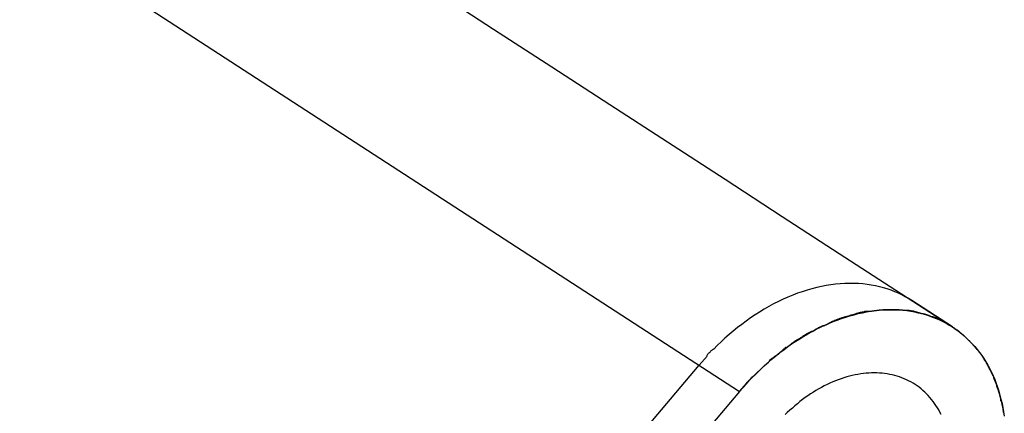
# Model space of a CAD drawing. Extents: x -10.5 to 10.5, y -6.4 to 6.4.
# Drawn here: x 2.1 to 3, y -1.6 to -1.3 of the extents above; entities that cross this region are included whole.
import ezdxf

# ---------------------------------------------------------------- set-up
doc = ezdxf.new("R2010")
doc.units = 0
doc.layers.get('0').update_dxf_attribs({"linetype": 'CONTINUOUS'})

msp = doc.modelspace()

# ---------------------------------------------------------------- linework, layer by layer
at = {"color": 0}
for points in [[(-9.3941, 6.2744), (2.7271, -1.5972)], [(2.9133, -1.5408), (2.8639, -1.5087), (2.8143, -1.4765), (2.7644, -1.4441), (2.7144, -1.4116), (2.6641, -1.3789), (2.6135, -1.3461), (2.5628, -1.3131), (2.5117, -1.28), (2.4605, -1.2467)], [(2.8777, -1.5176), (2.8749, -1.5159), (2.872, -1.5142), (2.869, -1.5127), (2.866, -1.5112), (2.8629, -1.5099), (2.8596, -1.5086), (2.8563, -1.5074), (2.8529, -1.5064), (2.8495, -1.5055), (2.8459, -1.5047), (2.8423, -1.504), (2.8386, -1.5034), (2.8348, -1.503), (2.831, -1.5027), (2.8272, -1.5025), (2.8232, -1.5025), (2.8192, -1.5026), (2.8152, -1.5028), (2.8111, -1.5032), (2.807, -1.5037), (2.8029, -1.5044), (2.7987, -1.5052), (2.7946, -1.5061), (2.7903, -1.5072), (2.7861, -1.5084), (2.7819, -1.5098), (2.7777, -1.5112), (2.7735, -1.5128), (2.7693, -1.5146), (2.7651, -1.5164), (2.761, -1.5184), (2.7568, -1.5205), (2.7527, -1.5228), (2.7486, -1.5251), (2.7446, -1.5276), (2.7406, -1.5301), (2.7366, -1.5328), (2.7328, -1.5355), (2.729, -1.5384), (2.7252, -1.5413), (2.7215, -1.5443), (2.7178, -1.5474), (2.7142, -1.5506), (2.7108, -1.5537), (2.7078, -1.5566), (2.7041, -1.5603)], [(2.9133, -1.5407), (2.8777, -1.5176)], [(2.7271, -1.5972), (2.7301, -1.5938), (2.7331, -1.5904), (2.7361, -1.5871), (2.7393, -1.5839), (2.7424, -1.5807), (2.7456, -1.5776), (2.7489, -1.5746), (2.7522, -1.5716), (2.7555, -1.5687), (2.7588, -1.5659), (2.7622, -1.5632), (2.7657, -1.5606), (2.7691, -1.5581), (2.7726, -1.5556), (2.7762, -1.5532), (2.7797, -1.551), (2.7833, -1.5488), (2.7869, -1.5467), (2.7905, -1.5447), (2.7942, -1.5427), (2.7978, -1.5409), (2.8015, -1.5392), (2.8052, -1.5376), (2.8088, -1.536), (2.8125, -1.5346), (2.8162, -1.5333), (2.8199, -1.5321), (2.8236, -1.5309), (2.8272, -1.53), (2.8309, -1.529), (2.8346, -1.5282), (2.8382, -1.5275), (2.8419, -1.5269), (2.8454, -1.5264), (2.849, -1.5261), (2.8526, -1.5258), (2.8561, -1.5256), (2.8597, -1.5256), (2.8632, -1.5256), (2.8666, -1.5258), (2.87, -1.5261), (2.8734, -1.5264), (2.8768, -1.5269), (2.8801, -1.5275), (2.8833, -1.5282), (2.8866, -1.529), (2.8898, -1.5299), (2.8929, -1.5309), (2.896, -1.532), (2.899, -1.5332), (2.902, -1.5345), (2.9049, -1.5359), (2.9077, -1.5374), (2.9105, -1.539), (2.9133, -1.5407), (2.9159, -1.5426), (2.9186, -1.5444), (2.9211, -1.5464), (2.9236, -1.5485), (2.926, -1.5507), (2.9283, -1.553), (2.9306, -1.5554), (2.9328, -1.5578), (2.9349, -1.5603), (2.9369, -1.563), (2.9389, -1.5657), (2.9408, -1.5684), (2.9426, -1.5713), (2.9443, -1.5743), (2.9459, -1.5773), (2.9475, -1.5804), (2.9489, -1.5835), (2.9503, -1.5868), (2.9516, -1.5901), (2.9528, -1.5935), (2.9539, -1.5969), (2.9549, -1.6004), (2.9558, -1.604), (2.9567, -1.6076), (2.9575, -1.6112), (2.9581, -1.615), (2.9587, -1.6187)], [(2.8175, -1.5326), (2.8175, -1.5326), (2.8169, -1.5326), (2.8165, -1.5328), (2.8159, -1.5329), (2.8155, -1.5332), (2.8149, -1.5332), (2.8143, -1.5335), (2.8137, -1.5338), (2.8131, -1.5341), (2.8125, -1.5341), (2.8119, -1.5344), (2.8113, -1.5347), (2.8107, -1.535), (2.8101, -1.5351), (2.8097, -1.5354), (2.8092, -1.5356), (2.8089, -1.5359)], [(2.8175, -1.5326), (2.8175, -1.5326), (2.8169, -1.5326), (2.8165, -1.5328), (2.8159, -1.5329), (2.8155, -1.5332), (2.8149, -1.5332), (2.8143, -1.5335), (2.8137, -1.5338), (2.8131, -1.5341), (2.8125, -1.5341), (2.8119, -1.5344), (2.8113, -1.5347), (2.8107, -1.535), (2.8101, -1.5351), (2.8097, -1.5354), (2.8092, -1.5356), (2.8089, -1.5359)], [(2.8261, -1.5303), (2.8261, -1.5303), (2.8255, -1.5303), (2.8251, -1.5305), (2.8245, -1.5305), (2.8241, -1.5308), (2.8235, -1.5308), (2.8229, -1.5311), (2.8223, -1.5312), (2.8217, -1.5315), (2.8209, -1.5315), (2.8203, -1.5318), (2.8197, -1.5318), (2.8191, -1.5321), (2.8185, -1.5321), (2.8181, -1.5324), (2.8177, -1.5325), (2.8174, -1.5328)], [(2.8261, -1.5303), (2.8261, -1.5303), (2.8255, -1.5303), (2.8251, -1.5305), (2.8245, -1.5305), (2.8241, -1.5308), (2.8235, -1.5308), (2.8229, -1.5311), (2.8223, -1.5312), (2.8217, -1.5315), (2.8209, -1.5315), (2.8203, -1.5318), (2.8197, -1.5318), (2.8191, -1.5321), (2.8185, -1.5321), (2.8181, -1.5324), (2.8177, -1.5325), (2.8174, -1.5328)], [(2.8341, -1.528), (2.8341, -1.528), (2.8335, -1.528), (2.8332, -1.528), (2.8326, -1.528), (2.8323, -1.5282), (2.8317, -1.5282), (2.8311, -1.5285), (2.8305, -1.5286), (2.83, -1.5289), (2.8294, -1.5289), (2.8288, -1.5292), (2.8282, -1.5294), (2.8276, -1.5297), (2.827, -1.5297), (2.8266, -1.53), (2.8262, -1.5301), (2.8259, -1.5304)], [(2.8341, -1.528), (2.8341, -1.528), (2.8335, -1.528), (2.8332, -1.528), (2.8326, -1.528), (2.8323, -1.5282), (2.8317, -1.5282), (2.8311, -1.5285), (2.8305, -1.5286), (2.83, -1.5289), (2.8294, -1.5289), (2.8288, -1.5292), (2.8282, -1.5294), (2.8276, -1.5297), (2.827, -1.5297), (2.8266, -1.53), (2.8262, -1.5301), (2.8259, -1.5304)], [(2.8423, -1.5271), (2.8423, -1.5271), (2.8417, -1.5271), (2.8412, -1.5271), (2.8406, -1.5271), (2.8403, -1.5271), (2.8397, -1.5271), (2.8391, -1.5271), (2.8385, -1.5271), (2.8382, -1.5273), (2.8376, -1.5273), (2.837, -1.5273), (2.8364, -1.5273), (2.8359, -1.5276), (2.8353, -1.5276), (2.8349, -1.5278), (2.8344, -1.5278), (2.8341, -1.5281)], [(2.8423, -1.5271), (2.8423, -1.5271), (2.8417, -1.5271), (2.8412, -1.5271), (2.8406, -1.5271), (2.8403, -1.5271), (2.8397, -1.5271), (2.8391, -1.5271), (2.8385, -1.5271), (2.8382, -1.5273), (2.8376, -1.5273), (2.837, -1.5273), (2.8364, -1.5273), (2.8359, -1.5276), (2.8353, -1.5276), (2.8349, -1.5278), (2.8344, -1.5278), (2.8341, -1.5281)], [(2.8508, -1.5261), (2.8508, -1.5261), (2.8502, -1.5261), (2.8498, -1.5261), (2.8492, -1.5261), (2.8489, -1.5262), (2.8483, -1.5262), (2.8477, -1.5262), (2.8471, -1.5262), (2.8466, -1.5265), (2.846, -1.5265), (2.8454, -1.5265), (2.8448, -1.5265), (2.8443, -1.5268), (2.8437, -1.5268), (2.8434, -1.5269), (2.8429, -1.5269), (2.8426, -1.5271)], [(2.8508, -1.5261), (2.8508, -1.5261), (2.8502, -1.5261), (2.8498, -1.5261), (2.8492, -1.5261), (2.8489, -1.5262), (2.8483, -1.5262), (2.8477, -1.5262), (2.8471, -1.5262), (2.8466, -1.5265), (2.846, -1.5265), (2.8454, -1.5265), (2.8448, -1.5265), (2.8443, -1.5268), (2.8437, -1.5268), (2.8434, -1.5269), (2.8429, -1.5269), (2.8426, -1.5271)], [(2.859, -1.5256), (2.859, -1.5256), (2.8584, -1.5256), (2.8579, -1.5256), (2.8573, -1.5256), (2.8569, -1.5256), (2.8563, -1.5256), (2.8557, -1.5256), (2.8551, -1.5256), (2.8546, -1.5258), (2.854, -1.5258), (2.8534, -1.5258), (2.8528, -1.5258), (2.8524, -1.5259), (2.8518, -1.5259), (2.8515, -1.5259), (2.8511, -1.5259), (2.8508, -1.5261)], [(2.859, -1.5256), (2.859, -1.5256), (2.8584, -1.5256), (2.8579, -1.5256), (2.8573, -1.5256), (2.8569, -1.5256), (2.8563, -1.5256), (2.8557, -1.5256), (2.8551, -1.5256), (2.8546, -1.5258), (2.854, -1.5258), (2.8534, -1.5258), (2.8528, -1.5258), (2.8524, -1.5259), (2.8518, -1.5259), (2.8515, -1.5259), (2.8511, -1.5259), (2.8508, -1.5261)], [(2.8666, -1.5256), (2.8666, -1.5256), (2.866, -1.5256), (2.8657, -1.5256), (2.8652, -1.5256), (2.8649, -1.5256), (2.8643, -1.5256), (2.864, -1.5256), (2.8634, -1.5256), (2.8631, -1.5256), (2.8625, -1.5256), (2.8622, -1.5256), (2.8616, -1.5256), (2.8613, -1.5256), (2.8607, -1.5256), (2.8604, -1.5256), (2.8601, -1.5256), (2.8598, -1.5256), (2.8598, -1.5256), (2.8596, -1.5256), (2.8596, -1.5256), (2.8596, -1.5256), (2.8596, -1.5256), (2.8593, -1.5256), (2.8593, -1.5256), (2.8593, -1.5256), (2.8593, -1.5256), (2.859, -1.5256), (2.859, -1.5256), (2.859, -1.5256), (2.859, -1.5256), (2.8589, -1.5256), (2.8589, -1.5256), (2.8589, -1.5256), (2.8589, -1.5256)], [(2.8666, -1.5256), (2.8666, -1.5256), (2.866, -1.5256), (2.8657, -1.5256), (2.8652, -1.5256), (2.8649, -1.5256), (2.8643, -1.5256), (2.864, -1.5256), (2.8634, -1.5256), (2.8631, -1.5256), (2.8625, -1.5256), (2.8622, -1.5256), (2.8616, -1.5256), (2.8613, -1.5256), (2.8607, -1.5256), (2.8604, -1.5256), (2.8601, -1.5256), (2.8598, -1.5256), (2.8598, -1.5256), (2.8596, -1.5256), (2.8596, -1.5256), (2.8596, -1.5256), (2.8596, -1.5256), (2.8593, -1.5256), (2.8593, -1.5256), (2.8593, -1.5256), (2.8593, -1.5256), (2.859, -1.5256), (2.859, -1.5256), (2.859, -1.5256), (2.859, -1.5256), (2.8589, -1.5256), (2.8589, -1.5256), (2.8589, -1.5256), (2.8589, -1.5256)], [(2.8743, -1.5264), (2.8743, -1.5264), (2.8737, -1.5262), (2.8734, -1.5262), (2.8728, -1.5262), (2.8725, -1.5262), (2.8719, -1.5262), (2.8713, -1.5262), (2.8707, -1.5262), (2.8704, -1.5262), (2.8698, -1.526), (2.8692, -1.526), (2.8686, -1.526), (2.8681, -1.526), (2.8675, -1.526), (2.8672, -1.526), (2.8669, -1.526), (2.8666, -1.526)], [(2.8743, -1.5264), (2.8743, -1.5264), (2.8737, -1.5262), (2.8734, -1.5262), (2.8728, -1.5262), (2.8725, -1.5262), (2.8719, -1.5262), (2.8713, -1.5262), (2.8707, -1.5262), (2.8704, -1.5262), (2.8698, -1.526), (2.8692, -1.526), (2.8686, -1.526), (2.8681, -1.526), (2.8675, -1.526), (2.8672, -1.526), (2.8669, -1.526), (2.8666, -1.526)], [(2.8816, -1.5277), (2.8816, -1.5277), (2.881, -1.5274), (2.8806, -1.5274), (2.88, -1.5271), (2.8797, -1.5271), (2.8791, -1.5268), (2.8788, -1.5268), (2.8782, -1.5268), (2.8779, -1.5268), (2.8773, -1.5265), (2.8768, -1.5265), (2.8762, -1.5265), (2.8759, -1.5265), (2.8753, -1.5264), (2.875, -1.5264), (2.8746, -1.5264), (2.8743, -1.5264)], [(2.8816, -1.5277), (2.8816, -1.5277), (2.881, -1.5274), (2.8806, -1.5274), (2.88, -1.5271), (2.8797, -1.5271), (2.8791, -1.5268), (2.8788, -1.5268), (2.8782, -1.5268), (2.8779, -1.5268), (2.8773, -1.5265), (2.8768, -1.5265), (2.8762, -1.5265), (2.8759, -1.5265), (2.8753, -1.5264), (2.875, -1.5264), (2.8746, -1.5264), (2.8743, -1.5264)], [(2.8883, -1.5296), (2.8883, -1.5296), (2.8877, -1.5293), (2.8874, -1.5293), (2.8868, -1.5291), (2.8865, -1.5291), (2.8859, -1.5288), (2.8856, -1.5288), (2.885, -1.5286), (2.8847, -1.5286), (2.8841, -1.5283), (2.8837, -1.5283), (2.8831, -1.528), (2.8828, -1.528), (2.8822, -1.5277), (2.8819, -1.5277), (2.8816, -1.5276), (2.8813, -1.5276)], [(2.8883, -1.5296), (2.8883, -1.5296), (2.8877, -1.5293), (2.8874, -1.5293), (2.8868, -1.5291), (2.8865, -1.5291), (2.8859, -1.5288), (2.8856, -1.5288), (2.885, -1.5286), (2.8847, -1.5286), (2.8841, -1.5283), (2.8837, -1.5283), (2.8831, -1.528), (2.8828, -1.528), (2.8822, -1.5277), (2.8819, -1.5277), (2.8816, -1.5276), (2.8813, -1.5276)], [(2.8951, -1.5318), (2.8951, -1.5318), (2.8945, -1.5315), (2.8942, -1.5314), (2.8937, -1.5311), (2.8934, -1.5311), (2.8928, -1.5308), (2.8925, -1.5308), (2.8919, -1.5305), (2.8916, -1.5305), (2.891, -1.5302), (2.8907, -1.5302), (2.8901, -1.5299), (2.8898, -1.5299), (2.8892, -1.5296), (2.8889, -1.5296), (2.8886, -1.5295), (2.8883, -1.5295)], [(2.8951, -1.5318), (2.8951, -1.5318), (2.8945, -1.5315), (2.8942, -1.5314), (2.8937, -1.5311), (2.8934, -1.5311), (2.8928, -1.5308), (2.8925, -1.5308), (2.8919, -1.5305), (2.8916, -1.5305), (2.891, -1.5302), (2.8907, -1.5302), (2.8901, -1.5299), (2.8898, -1.5299), (2.8892, -1.5296), (2.8889, -1.5296), (2.8886, -1.5295), (2.8883, -1.5295)], [(2.9017, -1.5342), (2.9017, -1.5342), (2.9011, -1.5339), (2.9008, -1.5337), (2.9004, -1.5334), (2.9001, -1.5334), (2.8995, -1.5331), (2.8992, -1.5331), (2.8987, -1.5328), (2.8984, -1.5328), (2.8978, -1.5325), (2.8975, -1.5325), (2.8969, -1.5322), (2.8966, -1.5322), (2.8961, -1.5319), (2.8958, -1.5319), (2.8955, -1.5317), (2.8952, -1.5317)], [(2.9017, -1.5342), (2.9017, -1.5342), (2.9011, -1.5339), (2.9008, -1.5337), (2.9004, -1.5334), (2.9001, -1.5334), (2.8995, -1.5331), (2.8992, -1.5331), (2.8987, -1.5328), (2.8984, -1.5328), (2.8978, -1.5325), (2.8975, -1.5325), (2.8969, -1.5322), (2.8966, -1.5322), (2.8961, -1.5319), (2.8958, -1.5319), (2.8955, -1.5317), (2.8952, -1.5317)], [(2.8006, -1.5397), (2.8006, -1.5397), (2.8, -1.5397), (2.7995, -1.5399), (2.7989, -1.54), (2.7986, -1.5403), (2.798, -1.5405), (2.7974, -1.5408), (2.7968, -1.5411), (2.7965, -1.5414), (2.7959, -1.5416), (2.7953, -1.5419), (2.7947, -1.5422), (2.7944, -1.5425), (2.7938, -1.5426), (2.7934, -1.5429), (2.7929, -1.5431), (2.7926, -1.5434)], [(2.8006, -1.5397), (2.8006, -1.5397), (2.8, -1.5397), (2.7995, -1.5399), (2.7989, -1.54), (2.7986, -1.5403), (2.798, -1.5405), (2.7974, -1.5408), (2.7968, -1.5411), (2.7965, -1.5414), (2.7959, -1.5416), (2.7953, -1.5419), (2.7947, -1.5422), (2.7944, -1.5425), (2.7938, -1.5426), (2.7934, -1.5429), (2.7929, -1.5431), (2.7926, -1.5434)], [(2.8091, -1.5358), (2.8091, -1.5358), (2.8085, -1.5358), (2.808, -1.536), (2.8074, -1.5362), (2.8071, -1.5365), (2.8065, -1.5368), (2.8059, -1.5371), (2.8053, -1.5374), (2.8048, -1.5378), (2.8042, -1.5381), (2.8036, -1.5384), (2.803, -1.5387), (2.8025, -1.539), (2.8019, -1.5392), (2.8015, -1.5395), (2.801, -1.5397), (2.8007, -1.54)], [(2.8091, -1.5358), (2.8091, -1.5358), (2.8085, -1.5358), (2.808, -1.536), (2.8074, -1.5362), (2.8071, -1.5365), (2.8065, -1.5368), (2.8059, -1.5371), (2.8053, -1.5374), (2.8048, -1.5378), (2.8042, -1.5381), (2.8036, -1.5384), (2.803, -1.5387), (2.8025, -1.539), (2.8019, -1.5392), (2.8015, -1.5395), (2.801, -1.5397), (2.8007, -1.54)], [(2.9076, -1.5372), (2.9076, -1.5372), (2.907, -1.5369), (2.9067, -1.5367), (2.9063, -1.5364), (2.906, -1.5364), (2.9054, -1.5361), (2.9051, -1.536), (2.9048, -1.5357), (2.9045, -1.5357), (2.9039, -1.5354), (2.9036, -1.5352), (2.9033, -1.5349), (2.903, -1.5349), (2.9025, -1.5346), (2.9022, -1.5346), (2.9019, -1.5344), (2.9016, -1.5344)], [(2.9076, -1.5372), (2.9076, -1.5372), (2.907, -1.5369), (2.9067, -1.5367), (2.9063, -1.5364), (2.906, -1.5364), (2.9054, -1.5361), (2.9051, -1.536), (2.9048, -1.5357), (2.9045, -1.5357), (2.9039, -1.5354), (2.9036, -1.5352), (2.9033, -1.5349), (2.903, -1.5349), (2.9025, -1.5346), (2.9022, -1.5346), (2.9019, -1.5344), (2.9016, -1.5344)], [(2.9131, -1.5407), (2.9131, -1.5407), (2.9125, -1.5404), (2.9122, -1.5401), (2.9119, -1.5398), (2.9116, -1.5398), (2.9111, -1.5395), (2.9108, -1.5392), (2.9105, -1.5389), (2.9102, -1.5389), (2.9096, -1.5386), (2.9093, -1.5383), (2.909, -1.538), (2.9087, -1.538), (2.9083, -1.5377), (2.908, -1.5377), (2.9077, -1.5375), (2.9074, -1.5375)], [(2.9131, -1.5407), (2.9131, -1.5407), (2.9125, -1.5404), (2.9122, -1.5401), (2.9119, -1.5398), (2.9116, -1.5398), (2.9111, -1.5395), (2.9108, -1.5392), (2.9105, -1.5389), (2.9102, -1.5389), (2.9096, -1.5386), (2.9093, -1.5383), (2.909, -1.538), (2.9087, -1.538), (2.9083, -1.5377), (2.908, -1.5377), (2.9077, -1.5375), (2.9074, -1.5375)], [(2.9187, -1.5445), (2.9187, -1.5445), (2.9183, -1.5442), (2.918, -1.5439), (2.9177, -1.5436), (2.9174, -1.5434), (2.9169, -1.5431), (2.9166, -1.5428), (2.9163, -1.5425), (2.916, -1.5425), (2.9154, -1.5422), (2.9151, -1.5419), (2.9148, -1.5416), (2.9145, -1.5415), (2.914, -1.5412), (2.9137, -1.541), (2.9134, -1.5407), (2.9131, -1.5407)], [(2.9187, -1.5445), (2.9187, -1.5445), (2.9183, -1.5442), (2.918, -1.5439), (2.9177, -1.5436), (2.9174, -1.5434), (2.9169, -1.5431), (2.9166, -1.5428), (2.9163, -1.5425), (2.916, -1.5425), (2.9154, -1.5422), (2.9151, -1.5419), (2.9148, -1.5416), (2.9145, -1.5415), (2.914, -1.5412), (2.9137, -1.541), (2.9134, -1.5407), (2.9131, -1.5407)], [(2.784, -1.5483), (2.784, -1.5483), (2.7835, -1.5483), (2.7831, -1.5486), (2.7825, -1.5489), (2.7821, -1.5492), (2.7815, -1.5495), (2.7809, -1.5498), (2.7803, -1.5501), (2.7798, -1.5507), (2.7792, -1.551), (2.7786, -1.5513), (2.778, -1.5516), (2.7775, -1.5521), (2.7769, -1.5524), (2.7765, -1.5527), (2.7761, -1.5529), (2.7758, -1.5532)], [(2.784, -1.5483), (2.784, -1.5483), (2.7835, -1.5483), (2.7831, -1.5486), (2.7825, -1.5489), (2.7821, -1.5492), (2.7815, -1.5495), (2.7809, -1.5498), (2.7803, -1.5501), (2.7798, -1.5507), (2.7792, -1.551), (2.7786, -1.5513), (2.778, -1.5516), (2.7775, -1.5521), (2.7769, -1.5524), (2.7765, -1.5527), (2.7761, -1.5529), (2.7758, -1.5532)], [(2.7927, -1.544), (2.7927, -1.544), (2.7921, -1.544), (2.7916, -1.5443), (2.791, -1.5444), (2.7906, -1.5447), (2.79, -1.5447), (2.7894, -1.545), (2.7888, -1.5453), (2.7883, -1.5456), (2.7877, -1.5458), (2.7871, -1.5461), (2.7865, -1.5464), (2.786, -1.5467), (2.7854, -1.547), (2.785, -1.5473), (2.7845, -1.5476), (2.7842, -1.5479)], [(2.7927, -1.544), (2.7927, -1.544), (2.7921, -1.544), (2.7916, -1.5443), (2.791, -1.5444), (2.7906, -1.5447), (2.79, -1.5447), (2.7894, -1.545), (2.7888, -1.5453), (2.7883, -1.5456), (2.7877, -1.5458), (2.7871, -1.5461), (2.7865, -1.5464), (2.786, -1.5467), (2.7854, -1.547), (2.785, -1.5473), (2.7845, -1.5476), (2.7842, -1.5479)], [(2.924, -1.5487), (2.924, -1.5487), (2.9235, -1.5484), (2.9232, -1.5481), (2.9229, -1.5478), (2.9226, -1.5477), (2.9221, -1.5474), (2.9218, -1.5471), (2.9215, -1.5468), (2.9212, -1.5466), (2.9206, -1.5463), (2.9203, -1.546), (2.92, -1.5457), (2.9197, -1.5454), (2.9194, -1.5451), (2.9191, -1.5448), (2.9188, -1.5445), (2.9186, -1.5445)], [(2.924, -1.5487), (2.924, -1.5487), (2.9235, -1.5484), (2.9232, -1.5481), (2.9229, -1.5478), (2.9226, -1.5477), (2.9221, -1.5474), (2.9218, -1.5471), (2.9215, -1.5468), (2.9212, -1.5466), (2.9206, -1.5463), (2.9203, -1.546), (2.92, -1.5457), (2.9197, -1.5454), (2.9194, -1.5451), (2.9191, -1.5448), (2.9188, -1.5445), (2.9186, -1.5445)], [(2.9289, -1.5536), (2.9289, -1.5536), (2.9284, -1.5531), (2.9281, -1.5528), (2.9278, -1.5525), (2.9275, -1.5522), (2.9271, -1.5519), (2.9268, -1.5516), (2.9265, -1.5513), (2.9262, -1.551), (2.9257, -1.5506), (2.9254, -1.5503), (2.9251, -1.55), (2.9248, -1.5497), (2.9245, -1.5494), (2.9242, -1.5491), (2.9239, -1.5488), (2.9237, -1.5488)], [(2.9289, -1.5536), (2.9289, -1.5536), (2.9284, -1.5531), (2.9281, -1.5528), (2.9278, -1.5525), (2.9275, -1.5522), (2.9271, -1.5519), (2.9268, -1.5516), (2.9265, -1.5513), (2.9262, -1.551), (2.9257, -1.5506), (2.9254, -1.5503), (2.9251, -1.55), (2.9248, -1.5497), (2.9245, -1.5494), (2.9242, -1.5491), (2.9239, -1.5488), (2.9237, -1.5488)], [(2.7679, -1.5587), (2.7679, -1.5587), (2.7673, -1.5588), (2.767, -1.5591), (2.7665, -1.5594), (2.7662, -1.5598), (2.7656, -1.5601), (2.7652, -1.5606), (2.7646, -1.5611), (2.7643, -1.5617), (2.7637, -1.562), (2.7632, -1.5626), (2.7626, -1.5629), (2.7623, -1.5635), (2.7618, -1.5638), (2.7615, -1.5642), (2.7612, -1.5645), (2.7609, -1.5648)], [(2.7679, -1.5587), (2.7679, -1.5587), (2.7673, -1.5588), (2.767, -1.5591), (2.7665, -1.5594), (2.7662, -1.5598), (2.7656, -1.5601), (2.7652, -1.5606), (2.7646, -1.5611), (2.7643, -1.5617), (2.7637, -1.562), (2.7632, -1.5626), (2.7626, -1.5629), (2.7623, -1.5635), (2.7618, -1.5638), (2.7615, -1.5642), (2.7612, -1.5645), (2.7609, -1.5648)], [(2.776, -1.5531), (2.776, -1.5531), (2.7754, -1.5532), (2.7751, -1.5535), (2.7745, -1.5538), (2.7742, -1.5542), (2.7736, -1.5545), (2.773, -1.555), (2.7724, -1.5553), (2.7721, -1.5559), (2.7715, -1.5562), (2.7709, -1.5567), (2.7703, -1.557), (2.7699, -1.5576), (2.7693, -1.5579), (2.769, -1.5583), (2.7687, -1.5586), (2.7684, -1.559)], [(2.776, -1.5531), (2.776, -1.5531), (2.7754, -1.5532), (2.7751, -1.5535), (2.7745, -1.5538), (2.7742, -1.5542), (2.7736, -1.5545), (2.773, -1.555), (2.7724, -1.5553), (2.7721, -1.5559), (2.7715, -1.5562), (2.7709, -1.5567), (2.7703, -1.557), (2.7699, -1.5576), (2.7693, -1.5579), (2.769, -1.5583), (2.7687, -1.5586), (2.7684, -1.559)], [(2.9335, -1.5589), (2.9335, -1.5589), (2.9332, -1.5584), (2.9329, -1.5581), (2.9326, -1.5578), (2.9324, -1.5575), (2.9321, -1.5571), (2.9318, -1.5568), (2.9315, -1.5565), (2.9313, -1.5562), (2.931, -1.5557), (2.9307, -1.5554), (2.9304, -1.5551), (2.9301, -1.5548), (2.9298, -1.5545), (2.9295, -1.5542), (2.9292, -1.5539), (2.9291, -1.5537)], [(2.9335, -1.5589), (2.9335, -1.5589), (2.9332, -1.5584), (2.9329, -1.5581), (2.9326, -1.5578), (2.9324, -1.5575), (2.9321, -1.5571), (2.9318, -1.5568), (2.9315, -1.5565), (2.9313, -1.5562), (2.931, -1.5557), (2.9307, -1.5554), (2.9304, -1.5551), (2.9301, -1.5548), (2.9298, -1.5545), (2.9295, -1.5542), (2.9292, -1.5539), (2.9291, -1.5537)], [(2.9382, -1.5644), (2.9382, -1.5644), (2.9379, -1.5639), (2.9376, -1.5636), (2.9373, -1.5633), (2.937, -1.563), (2.9367, -1.5624), (2.9364, -1.5621), (2.9361, -1.5618), (2.9358, -1.5615), (2.9354, -1.5609), (2.9351, -1.5606), (2.9348, -1.5603), (2.9345, -1.56), (2.9342, -1.5596), (2.9339, -1.5593), (2.9336, -1.559), (2.9336, -1.5587)], [(2.9382, -1.5644), (2.9382, -1.5644), (2.9379, -1.5639), (2.9376, -1.5636), (2.9373, -1.5633), (2.937, -1.563), (2.9367, -1.5624), (2.9364, -1.5621), (2.9361, -1.5618), (2.9358, -1.5615), (2.9354, -1.5609), (2.9351, -1.5606), (2.9348, -1.5603), (2.9345, -1.56), (2.9342, -1.5596), (2.9339, -1.5593), (2.9336, -1.559), (2.9336, -1.5587)], [(2.6986, -1.5663), (2.6916, -1.5741)], [(2.7042, -1.5602), (2.7042, -1.5602), (2.7037, -1.5604), (2.7034, -1.5607), (2.7029, -1.561), (2.7026, -1.5614), (2.702, -1.5617), (2.7017, -1.5622), (2.7012, -1.5625), (2.7009, -1.5631), (2.7003, -1.5634), (2.7, -1.5637), (2.6995, -1.564), (2.6992, -1.5646), (2.6989, -1.5649), (2.6986, -1.5653), (2.6983, -1.5656), (2.6983, -1.5661)], [(2.7042, -1.5602), (2.7042, -1.5602), (2.7037, -1.5604), (2.7034, -1.5607), (2.7029, -1.561), (2.7026, -1.5614), (2.702, -1.5617), (2.7017, -1.5622), (2.7012, -1.5625), (2.7009, -1.5631), (2.7003, -1.5634), (2.7, -1.5637), (2.6995, -1.564), (2.6992, -1.5646), (2.6989, -1.5649), (2.6986, -1.5653), (2.6983, -1.5656), (2.6983, -1.5661)], [(2.7611, -1.5647), (2.7611, -1.5647), (2.7605, -1.5647), (2.7602, -1.565), (2.7596, -1.5653), (2.7593, -1.5656), (2.7587, -1.5659), (2.7581, -1.5664), (2.7575, -1.5667), (2.757, -1.5673), (2.7564, -1.5676), (2.7558, -1.5681), (2.7552, -1.5684), (2.7547, -1.569), (2.7541, -1.5693), (2.7537, -1.5696), (2.7533, -1.5699), (2.753, -1.5702)], [(2.7611, -1.5647), (2.7611, -1.5647), (2.7605, -1.5647), (2.7602, -1.565), (2.7596, -1.5653), (2.7593, -1.5656), (2.7587, -1.5659), (2.7581, -1.5664), (2.7575, -1.5667), (2.757, -1.5673), (2.7564, -1.5676), (2.7558, -1.5681), (2.7552, -1.5684), (2.7547, -1.569), (2.7541, -1.5693), (2.7537, -1.5696), (2.7533, -1.5699), (2.753, -1.5702)], [(2.9421, -1.5706), (2.9421, -1.5706), (2.9418, -1.57), (2.9415, -1.5697), (2.9412, -1.5692), (2.941, -1.5689), (2.9407, -1.5683), (2.9404, -1.568), (2.9401, -1.5676), (2.9401, -1.5673), (2.9398, -1.5667), (2.9395, -1.5664), (2.9392, -1.5659), (2.939, -1.5656), (2.9387, -1.5652), (2.9384, -1.5649), (2.9381, -1.5646), (2.9381, -1.5643)], [(2.9421, -1.5706), (2.9421, -1.5706), (2.9418, -1.57), (2.9415, -1.5697), (2.9412, -1.5692), (2.941, -1.5689), (2.9407, -1.5683), (2.9404, -1.568), (2.9401, -1.5676), (2.9401, -1.5673), (2.9398, -1.5667), (2.9395, -1.5664), (2.9392, -1.5659), (2.939, -1.5656), (2.9387, -1.5652), (2.9384, -1.5649), (2.9381, -1.5646), (2.9381, -1.5643)], [(2.2047, -2.1521), (2.6916, -1.5741)], [(2.7397, -1.5835), (2.7464, -1.5769), (2.7534, -1.5705)], [(2.9458, -1.5773), (2.9458, -1.5773), (2.9455, -1.5767), (2.9453, -1.5764), (2.945, -1.5759), (2.945, -1.5756), (2.9447, -1.575), (2.9444, -1.5747), (2.9441, -1.5742), (2.9441, -1.5739), (2.9438, -1.5733), (2.9435, -1.573), (2.9432, -1.5725), (2.943, -1.5722), (2.9427, -1.5716), (2.9424, -1.5713), (2.9421, -1.571), (2.9421, -1.5707)], [(2.9458, -1.5773), (2.9458, -1.5773), (2.9455, -1.5767), (2.9453, -1.5764), (2.945, -1.5759), (2.945, -1.5756), (2.9447, -1.575), (2.9444, -1.5747), (2.9441, -1.5742), (2.9441, -1.5739), (2.9438, -1.5733), (2.9435, -1.573), (2.9432, -1.5725), (2.943, -1.5722), (2.9427, -1.5716), (2.9424, -1.5713), (2.9421, -1.571), (2.9421, -1.5707)], [(2.7393, -1.5839), (2.7393, -1.5839), (2.7387, -1.5842), (2.7384, -1.5845), (2.7379, -1.5848), (2.7376, -1.5853), (2.737, -1.5856), (2.7367, -1.5861), (2.7363, -1.5864), (2.736, -1.587), (2.7354, -1.5873), (2.7351, -1.5878), (2.7346, -1.5881), (2.7343, -1.5887), (2.7338, -1.589), (2.7335, -1.5894), (2.7332, -1.5897), (2.7329, -1.5903)], [(2.7393, -1.5839), (2.7393, -1.5839), (2.7387, -1.5842), (2.7384, -1.5845), (2.7379, -1.5848), (2.7376, -1.5853), (2.737, -1.5856), (2.7367, -1.5861), (2.7363, -1.5864), (2.736, -1.587), (2.7354, -1.5873), (2.7351, -1.5878), (2.7346, -1.5881), (2.7343, -1.5887), (2.7338, -1.589), (2.7335, -1.5894), (2.7332, -1.5897), (2.7329, -1.5903)], [(2.9034, -1.6175), (2.9023, -1.6154), (2.9013, -1.6134), (2.9001, -1.6114), (2.8989, -1.6095), (2.8976, -1.6077), (2.8964, -1.6059), (2.895, -1.6041), (2.8936, -1.6025), (2.8921, -1.6008), (2.8906, -1.5992), (2.8891, -1.5977), (2.8875, -1.5963), (2.8858, -1.5949), (2.8841, -1.5935), (2.8824, -1.5923), (2.8806, -1.5911), (2.8788, -1.5899), (2.8769, -1.5889), (2.875, -1.5878), (2.873, -1.5869), (2.8711, -1.586), (2.869, -1.5852), (2.867, -1.5845), (2.8649, -1.5838), (2.8628, -1.5832), (2.8607, -1.5827), (2.8585, -1.5822), (2.8563, -1.5818), (2.854, -1.5815), (2.8518, -1.5813), (2.8495, -1.5811), (2.8472, -1.581), (2.8449, -1.581), (2.8425, -1.581), (2.8402, -1.5811), (2.8378, -1.5813), (2.8354, -1.5815), (2.833, -1.5819), (2.8306, -1.5823), (2.8281, -1.5827), (2.8257, -1.5832), (2.8232, -1.5839), (2.8208, -1.5845), (2.8184, -1.5853), (2.8159, -1.5861), (2.8134, -1.587), (2.811, -1.5879), (2.8085, -1.5889), (2.8061, -1.59), (2.8036, -1.5912), (2.8012, -1.5924), (2.7988, -1.5937), (2.7964, -1.595), (2.7939, -1.5964), (2.7916, -1.5979), (2.7892, -1.5994), (2.7868, -1.601), (2.7845, -1.6026), (2.7822, -1.6043), (2.7799, -1.6061), (2.7776, -1.6079), (2.7754, -1.6097), (2.7732, -1.6117), (2.7709, -1.6137), (2.7688, -1.6156), (2.7669, -1.6174)], [(2.9493, -1.5842), (2.9493, -1.5842), (2.949, -1.5836), (2.9487, -1.5833), (2.9484, -1.5827), (2.9483, -1.5824), (2.948, -1.5818), (2.9477, -1.5815), (2.9474, -1.581), (2.9474, -1.5807), (2.9471, -1.5801), (2.9468, -1.5798), (2.9465, -1.5792), (2.9465, -1.5789), (2.9462, -1.5783), (2.9461, -1.578), (2.9458, -1.5777), (2.9458, -1.5774)], [(2.9493, -1.5842), (2.9493, -1.5842), (2.949, -1.5836), (2.9487, -1.5833), (2.9484, -1.5827), (2.9483, -1.5824), (2.948, -1.5818), (2.9477, -1.5815), (2.9474, -1.581), (2.9474, -1.5807), (2.9471, -1.5801), (2.9468, -1.5798), (2.9465, -1.5792), (2.9465, -1.5789), (2.9462, -1.5783), (2.9461, -1.578), (2.9458, -1.5777), (2.9458, -1.5774)], [(2.9521, -1.5918), (2.9521, -1.5918), (2.9518, -1.5912), (2.9518, -1.5909), (2.9515, -1.5904), (2.9515, -1.5901), (2.9512, -1.5895), (2.951, -1.589), (2.9507, -1.5884), (2.9507, -1.5881), (2.9504, -1.5875), (2.9502, -1.5869), (2.9499, -1.5863), (2.9499, -1.586), (2.9496, -1.5854), (2.9496, -1.5851), (2.9494, -1.5848), (2.9494, -1.5845)], [(2.9521, -1.5918), (2.9521, -1.5918), (2.9518, -1.5912), (2.9518, -1.5909), (2.9515, -1.5904), (2.9515, -1.5901), (2.9512, -1.5895), (2.951, -1.589), (2.9507, -1.5884), (2.9507, -1.5881), (2.9504, -1.5875), (2.9502, -1.5869), (2.9499, -1.5863), (2.9499, -1.586), (2.9496, -1.5854), (2.9496, -1.5851), (2.9494, -1.5848), (2.9494, -1.5845)], [(2.7271, -1.5972), (2.7332, -1.5903)], [(2.9545, -1.5994), (2.9545, -1.5994), (2.9542, -1.5988), (2.9541, -1.5985), (2.9538, -1.5979), (2.9538, -1.5976), (2.9535, -1.597), (2.9535, -1.5964), (2.9532, -1.5958), (2.9532, -1.5955), (2.9529, -1.5949), (2.9528, -1.5943), (2.9525, -1.5937), (2.9525, -1.5934), (2.9522, -1.5928), (2.9522, -1.5925), (2.9521, -1.5921), (2.9521, -1.5918)], [(2.9545, -1.5994), (2.9545, -1.5994), (2.9542, -1.5988), (2.9541, -1.5985), (2.9538, -1.5979), (2.9538, -1.5976), (2.9535, -1.597), (2.9535, -1.5964), (2.9532, -1.5958), (2.9532, -1.5955), (2.9529, -1.5949), (2.9528, -1.5943), (2.9525, -1.5937), (2.9525, -1.5934), (2.9522, -1.5928), (2.9522, -1.5925), (2.9521, -1.5921), (2.9521, -1.5918)], [(2.2403, -2.1752), (2.7272, -1.5972)], [(2.9567, -1.608), (2.9567, -1.608), (2.9564, -1.6074), (2.9564, -1.607), (2.9561, -1.6064), (2.9561, -1.606), (2.9558, -1.6054), (2.9558, -1.6048), (2.9556, -1.6042), (2.9556, -1.6036), (2.9553, -1.603), (2.9553, -1.6024), (2.955, -1.6018), (2.955, -1.6012), (2.9547, -1.6006), (2.9547, -1.6002), (2.9547, -1.5997), (2.9547, -1.5994)], [(2.9567, -1.608), (2.9567, -1.608), (2.9564, -1.6074), (2.9564, -1.607), (2.9561, -1.6064), (2.9561, -1.606), (2.9558, -1.6054), (2.9558, -1.6048), (2.9556, -1.6042), (2.9556, -1.6036), (2.9553, -1.603), (2.9553, -1.6024), (2.955, -1.6018), (2.955, -1.6012), (2.9547, -1.6006), (2.9547, -1.6002), (2.9547, -1.5997), (2.9547, -1.5994)], [(2.9583, -1.6161), (2.9583, -1.6161), (2.9581, -1.6155), (2.9581, -1.615), (2.958, -1.6144), (2.958, -1.6141), (2.9577, -1.6135), (2.9577, -1.6129), (2.9576, -1.6123), (2.9576, -1.612), (2.9573, -1.6114), (2.9573, -1.6108), (2.957, -1.6102), (2.957, -1.6098), (2.9567, -1.6092), (2.9567, -1.6088), (2.9567, -1.6083), (2.9567, -1.608)], [(2.9583, -1.6161), (2.9583, -1.6161), (2.9581, -1.6155), (2.9581, -1.615), (2.958, -1.6144), (2.958, -1.6141), (2.9577, -1.6135), (2.9577, -1.6129), (2.9576, -1.6123), (2.9576, -1.612), (2.9573, -1.6114), (2.9573, -1.6108), (2.957, -1.6102), (2.957, -1.6098), (2.9567, -1.6092), (2.9567, -1.6088), (2.9567, -1.6083), (2.9567, -1.608)]]:
    msp.add_lwpolyline(points, dxfattribs=at)

doc.saveas('drawing.dxf')
